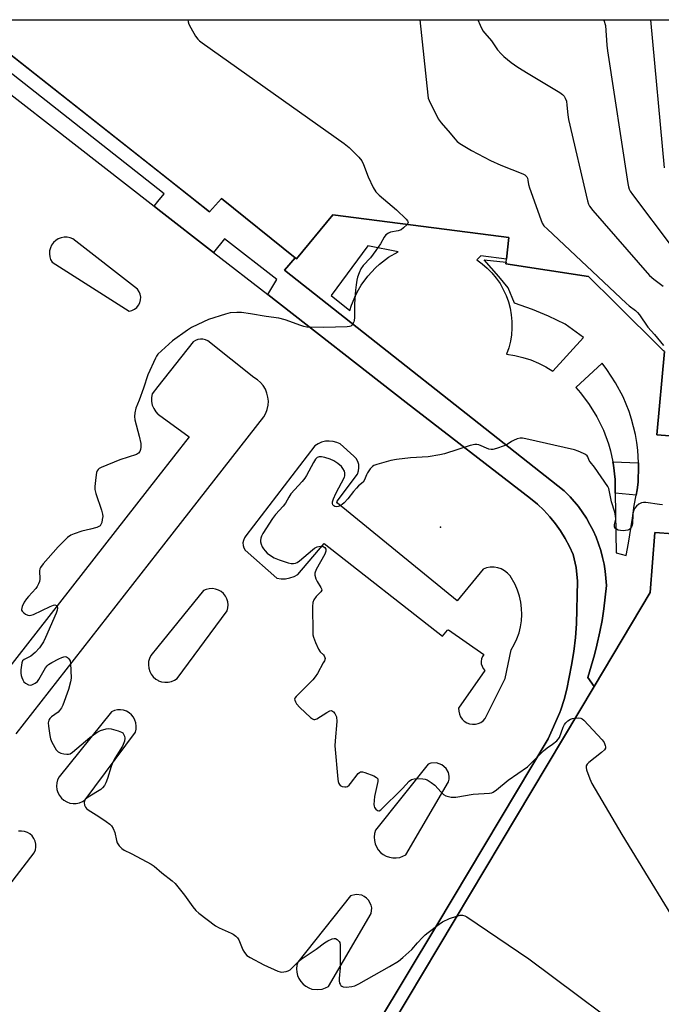
# Model space of a CAD drawing. Units: inches. Extents: x 1291765 to 1297765, y 537449 to 541449.
# Drawn here: x 1294694 to 1294928, y 541090 to 541449 of the extents above; entities that cross this region are included whole.
import ezdxf

# ---------------------------------------------------------------- set-up
doc = ezdxf.new("R2010")
doc.units = ezdxf.units.IN
doc.header["$MEASUREMENT"] = 0
for name, color, linetype in [('BLDG-Footprint', 5, 'Continuous'), ('CULTRL-Pad', 6, 'Continuous'), ('ELEV-Spot Elevation', 7, 'Continuous'), ('TRANS-Non Street Sidewalk', 7, 'Continuous'), ('TRANS-Parking Lot', 4, 'Continuous'), ('TRANS-Street Sidewalk', 7, 'Continuous'), ('Undefined', 1, 'Continuous')]:
    doc.layers.add(name, color=color, linetype=linetype)

msp = doc.modelspace()

# ---------------------------------------------------------------- linework, layer by layer
at = {"layer": 'BLDG-Footprint'}
for points, elevation in [([(1294961.26, 541409.24), (1295004.01, 541377.69), (1294996.18, 541291.52), (1294935.89, 541296.92), (1294926.37, 541297.77), (1294929.18, 541328.17), (1294928.74, 541328.39), (1294911.06, 541345.93), (1294901.44, 541355.47), (1294871.28, 541360.06), (1294871.36, 541360.74), (1294871.48, 541361.8), (1294872.36, 541369.74), (1294869.54, 541370.1), (1294808.14, 541377.95), (1294794.98, 541361.91), (1294794.46, 541362.32), (1294767.53, 541383.97), (1294763.25, 541379.1), (1294674.47, 541449.16), (1294991.55, 541449.13), (1294967.28, 541417.17)], 493.53), ([(1294986.44, 541172.85), (1294815.08, 540885.76), (1294810.94, 540888.25), (1294782.3, 540905.51), (1294739.52, 540931.27), (1294903.45, 541205.91), (1294923.92, 541240.22), (1294925.6, 541262.09), (1294932.24, 541261.65), (1294993.11, 541257.69), (1294991.53, 541237.57), (1294990.42, 541223.46), (1294987.85, 541190.77), (1294987.48, 541186.11)], 496.7)]:
    msp.add_lwpolyline(points, close=True, dxfattribs=dict(at, elevation=elevation))
at = {"layer": 'CULTRL-Pad'}
for points in [[(1294932.24, 541261.65, 0), (1294925.6, 541262.09, 0), (1294923.92, 541240.22, 0), (1294903.45, 541205.91, 0), (1294901.15, 541209.2, 0), (1294902.43, 541213.32, 0), (1294903.62, 541217.43, 0), (1294904.51, 541220.94, 0), (1294905.57, 541225.79, 0), (1294906.4, 541230, 0), (1294907.02, 541234.25, 0), (1294907.53, 541238.51, 0), (1294907.95, 541242.79, 0), (1294907.78, 541245.37, 0), (1294907.52, 541247.94, 0), (1294907.16, 541250.5, 0), (1294906.58, 541253.01, 0), (1294905.95, 541255.52, 0), (1294904.23, 541260.4, 0), (1294903.08, 541262.85, 0), (1294901.96, 541265.04, 0), (1294900.7, 541267.3, 0), (1294897.76, 541271.55, 0), (1294894.69, 541275.13, 0), (1294894.38, 541275.46, 0), (1294892.55, 541277.29, 0), (1294790.59, 541357.74, 0), (1294794.46, 541362.32, 0), (1294794.98, 541361.91, 0), (1294808.14, 541377.95, 0), (1294869.54, 541370.1, 0), (1294872.36, 541369.74, 0), (1294871.48, 541361.8, 0), (1294862.16, 541362.98, 0), (1294860.7, 541361.56, 0), (1294862.67, 541360.13, 0), (1294864.52, 541358.54, 0), (1294866.22, 541356.79, 0), (1294867.76, 541354.91, 0), (1294869.15, 541352.9, 0), (1294870.35, 541350.78, 0), (1294871.37, 541348.57, 0), (1294872.2, 541346.28, 0), (1294872.84, 541343.93, 0), (1294873.27, 541341.53, 0), (1294873.5, 541339.1, 0), (1294873.52, 541336.66, 0), (1294873.33, 541334.23, 0), (1294872.94, 541331.83, 0), (1294872.34, 541329.47, 0), (1294871.55, 541327.16, 0), (1294874.54, 541326.67, 0), (1294877.48, 541325.95, 0), (1294880.36, 541325.01, 0), (1294883.16, 541323.84, 0), (1294885.86, 541322.47, 0), (1294888.45, 541320.89, 0), (1294899.6, 541333.24, 0), (1294892.96, 541338.05, 0), (1294886.84, 541341.02, 0), (1294880.99, 541343.46, 0), (1294874.48, 541345.7, 0), (1294872.07, 541351.28, 0), (1294868.74, 541355.52, 0), (1294863.35, 541361.54, 0), (1294871.36, 541360.74, 0), (1294871.28, 541360.06, 0), (1294901.44, 541355.47, 0), (1294911.06, 541345.93, 0), (1294928.74, 541328.39, 0)], [(1294929.18, 541328.17, 0), (1294926.37, 541297.77, 0), (1294935.89, 541296.92, 0)]]:
    msp.add_polyline3d(points, dxfattribs=at)
for points in [[(1294820.93, 541366.61, 0), (1294807.52, 541348.51, 0), (1294814.42, 541343.04, 0), (1294815.02, 541344.99, 0), (1294816.55, 541348.77, 0), (1294817.49, 541350.59, 0), (1294818.53, 541352.34, 0), (1294820.92, 541355.65, 0), (1294823.69, 541358.65, 0), (1294825.21, 541360.02, 0), (1294828.47, 541362.48, 0), (1294832, 541364.52, 0)], [(1294911.47, 541254.72, 0), (1294915.11, 541253.67, 0), (1294916.02, 541258.2, 0), (1294917.52, 541267.32, 0), (1294918.11, 541271.9, 0), (1294918.79, 541275.64, 0), (1294919.15, 541277.61, 0), (1294919.47, 541280.49, 0), (1294919.7, 541286.28, 0), (1294919.63, 541287.49, 0), (1294919.37, 541292.07, 0), (1294919, 541294.95, 0), (1294918.5, 541297.8, 0), (1294917.09, 541303.43, 0), (1294916.19, 541306.18, 0), (1294914, 541311.55, 0), (1294911.31, 541316.69, 0), (1294908.14, 541321.54, 0), (1294906.39, 541323.86, 0), (1294896.75, 541315, 0), (1294898.51, 541313, 0), (1294901.72, 541308.75, 0), (1294904.5, 541304.22, 0), (1294906.83, 541299.43, 0), (1294908.68, 541294.44, 0), (1294909.42, 541291.88, 0), (1294910.28, 541287.83, 0), (1294910.53, 541286.68, 0), (1294911.12, 541281.39, 0), (1294911.19, 541276.47, 0)]]:
    msp.add_polyline3d(points, close=True, dxfattribs=at)
at = {"layer": 'ELEV-Spot Elevation'}
msp.add_point((1294847.4, 541264.03, 493.33), dxfattribs=at)
at = {"layer": 'TRANS-Non Street Sidewalk'}
msp.add_lwpolyline([(1294919.15, 541277.61), (1294918.79, 541275.64), (1294911.19, 541276.47), (1294911.12, 541281.39), (1294910.53, 541286.68), (1294910.28, 541287.83), (1294919.63, 541287.49), (1294919.7, 541286.28), (1294919.47, 541280.49)], close=True, dxfattribs=at)
at = {"layer": 'TRANS-Parking Lot'}
for points in [[(1294656.48, 541448.55, 0), (1294743.04, 541381.13, 0), (1294744.41, 541380.06, 0), (1294764.68, 541364.26, 0), (1294784.44, 541348.86, 0), (1294834.9, 541309.52, 0), (1294880.31, 541274.49, 0), (1294882.79, 541272.4, 0), (1294885.13, 541270.17, 0), (1294887.33, 541267.79, 0), (1294889.37, 541265.27, 0), (1294891.25, 541262.63, 0), (1294892.96, 541259.88, 0), (1294894.49, 541257.02, 0), (1294895.83, 541254.08, 0), (1294896.89, 541249.33, 0), (1294897.35, 541244.28, 0), (1294897.06, 541228.79, 0), (1294896.68, 541223.73, 0), (1294896.08, 541218.69, 0), (1294895.27, 541213.68, 0), (1294893.48, 541204.89, 0), (1294892.5, 541201.12, 0), (1294891.29, 541197.41, 0), (1294890.92, 541196.44, 0), (1294886.7, 541186.84, 0), (1294846.14, 541118.83, 0), (1294802.08, 541045.66, 0)], [(1294692.71, 541188.6, 0), (1294744.41, 541254.8, 0), (1294783.03, 541304.25, 0), (1294783.76, 541305.58, 0), (1294784.28, 541307, 0), (1294784.59, 541308.48, 0), (1294784.67, 541309.99, 0), (1294784.53, 541311.5, 0), (1294784.16, 541312.97, 0), (1294783.57, 541314.37, 0), (1294782.79, 541315.66, 0), (1294781.82, 541316.82, 0), (1294780.68, 541317.83, 0), (1294779.41, 541318.65, 0), (1294762.56, 541331.95, 0), (1294761.72, 541332.37, 0), (1294760.82, 541332.61, 0), (1294759.88, 541332.64, 0), (1294758.95, 541332.48, 0), (1294758.08, 541332.12, 0), (1294757.31, 541331.59, 0), (1294744.41, 541315.34, 0), (1294742.27, 541312.65, 0), (1294742.04, 541311.29, 0), (1294742.06, 541309.91, 0), (1294742.33, 541308.56, 0), (1294742.85, 541307.29, 0), (1294743.6, 541306.13, 0), (1294744.41, 541305.27, 0), (1294744.55, 541305.13, 0), (1294755.8, 541296.99, 0), (1294744.41, 541282.42, 0), (1294681.17, 541201.55, 0)], [(1294680.66, 541121.14, 0), (1294699.32, 541145.25, 0), (1294699.71, 541146.27, 0), (1294699.9, 541147.34, 0), (1294699.86, 541148.43, 0), (1294699.61, 541149.49, 0), (1294699.16, 541150.48, 0), (1294698.52, 541151.36, 0), (1294697.72, 541152.09, 0), (1294696.79, 541152.65, 0), (1294695.76, 541153.02, 0), (1294694.68, 541153.18, 0), (1294693.6, 541153.12, 0)]]:
    msp.add_polyline3d(points, dxfattribs=at)
for points in [[(1294705.79, 541360.65, 0), (1294733.88, 541342.88, 0), (1294734.9, 541343.1, 0), (1294735.84, 541343.54, 0), (1294736.67, 541344.18, 0), (1294737.34, 541344.97, 0), (1294737.82, 541345.9, 0), (1294738.09, 541346.9, 0), (1294738.14, 541347.94, 0), (1294737.97, 541348.97, 0), (1294737.57, 541349.93, 0), (1294736.98, 541350.79, 0), (1294713.39, 541369.22, 0), (1294712.36, 541369.63, 0), (1294711.27, 541369.83, 0), (1294710.16, 541369.82, 0), (1294709.07, 541369.61, 0), (1294708.04, 541369.21, 0), (1294707.11, 541368.61, 0), (1294706.3, 541367.86, 0), (1294705.64, 541366.96, 0), (1294705.17, 541365.96, 0), (1294704.89, 541364.89, 0), (1294704.81, 541363.78, 0), (1294704.94, 541362.68, 0), (1294705.27, 541361.63, 0)], [(1294787.77, 541245.47, 0), (1294789.34, 541245.23, 0), (1294790.94, 541245.23, 0), (1294792.52, 541245.48, 0), (1294794.04, 541245.97, 0), (1294795.46, 541246.7, 0), (1294804.97, 541258.01, 0), (1294848.19, 541224.26, 0), (1294849.98, 541226.49, 0), (1294850.35, 541226.52, 0), (1294863.28, 541217.55, 0), (1294862.77, 541216.8, 0), (1294862.42, 541215.95, 0), (1294862.28, 541215.05, 0), (1294862.33, 541214.14, 0), (1294862.59, 541213.26, 0), (1294863.03, 541212.46, 0), (1294863.64, 541211.78, 0), (1294854.07, 541197.96, 0), (1294854.09, 541196.89, 0), (1294854.32, 541195.85, 0), (1294854.75, 541194.87, 0), (1294855.36, 541193.99, 0), (1294856.13, 541193.25, 0), (1294857.03, 541192.67, 0), (1294858.03, 541192.28, 0), (1294859.08, 541192.1, 0), (1294860.15, 541192.12, 0), (1294861.19, 541192.35, 0), (1294862.17, 541192.78, 0), (1294863.04, 541193.4, 0), (1294863.78, 541194.17, 0), (1294871.07, 541208.8, 0), (1294873.23, 541219.33, 0), (1294874.37, 541221.28, 0), (1294875.33, 541223.33, 0), (1294876.09, 541225.46, 0), (1294876.64, 541227.65, 0), (1294876.99, 541229.89, 0), (1294877.12, 541232.14, 0), (1294877.04, 541234.4, 0), (1294876.74, 541236.65, 0), (1294876.24, 541238.85, 0), (1294875.53, 541241, 0), (1294874.62, 541243.07, 0), (1294872.8, 541246.21, 0), (1294871.89, 541247.24, 0), (1294870.82, 541248.1, 0), (1294869.62, 541248.77, 0), (1294868.33, 541249.22, 0), (1294866.98, 541249.44, 0), (1294865.6, 541249.43, 0), (1294864.25, 541249.19, 0), (1294862.97, 541248.71, 0), (1294853.52, 541237.17, 0), (1294809.83, 541272.77, 0), (1294809.67, 541273.09, 0), (1294809.71, 541273.45, 0), (1294817.14, 541283.41, 0), (1294817.55, 541284.52, 0), (1294817.71, 541285.69, 0), (1294817.62, 541286.87, 0), (1294817.27, 541288, 0), (1294816.68, 541289.03, 0), (1294815.88, 541289.91, 0), (1294810.87, 541294.37, 0), (1294809.6, 541294.95, 0), (1294808.25, 541295.31, 0), (1294806.85, 541295.45, 0), (1294805.46, 541295.35, 0), (1294804.09, 541295.03, 0), (1294802.81, 541294.48, 0), (1294801.63, 541293.73, 0), (1294776.44, 541260.84, 0), (1294775.92, 541260.08, 0), (1294775.57, 541259.22, 0), (1294775.42, 541258.31, 0), (1294775.47, 541257.38, 0), (1294775.72, 541256.49, 0), (1294776.16, 541255.67, 0)], [(1294751.42, 541208.8, 0), (1294769.67, 541233.47, 0), (1294769.94, 541234.57, 0), (1294770.01, 541235.69, 0), (1294769.87, 541236.82, 0), (1294769.53, 541237.89, 0), (1294768.99, 541238.89, 0), (1294768.28, 541239.77, 0), (1294767.42, 541240.5, 0), (1294766.44, 541241.06, 0), (1294765.37, 541241.44, 0), (1294764.25, 541241.6, 0), (1294763.12, 541241.57, 0), (1294762.02, 541241.32, 0), (1294760.98, 541240.87, 0), (1294744.41, 541220.39, 0), (1294741.83, 541217.2, 0), (1294741.31, 541216.12, 0), (1294741, 541214.96, 0), (1294740.91, 541213.76, 0), (1294741.04, 541212.57, 0), (1294741.39, 541211.43, 0), (1294741.95, 541210.36, 0), (1294742.69, 541209.42, 0), (1294743.59, 541208.63, 0), (1294744.41, 541208.15, 0), (1294744.62, 541208.02, 0), (1294745.75, 541207.61, 0), (1294746.93, 541207.42, 0), (1294748.13, 541207.44, 0), (1294749.31, 541207.69, 0), (1294750.41, 541208.15, 0)], [(1294731.87, 541197.21, 0), (1294730.76, 541197.38, 0), (1294729.63, 541197.34, 0), (1294728.52, 541197.09, 0), (1294727.48, 541196.65, 0), (1294708.33, 541172.98, 0), (1294707.81, 541171.89, 0), (1294707.5, 541170.73, 0), (1294707.41, 541169.54, 0), (1294707.55, 541168.35, 0), (1294707.89, 541167.2, 0), (1294708.45, 541166.14, 0), (1294709.19, 541165.19, 0), (1294710.09, 541164.4, 0), (1294711.13, 541163.79, 0), (1294712.25, 541163.38, 0), (1294713.44, 541163.19, 0), (1294714.64, 541163.22, 0), (1294715.81, 541163.46, 0), (1294716.92, 541163.92, 0), (1294717.92, 541164.58, 0), (1294736.17, 541189.24, 0), (1294736.45, 541190.34, 0), (1294736.52, 541191.47, 0), (1294736.37, 541192.59, 0), (1294736.03, 541193.67, 0), (1294735.49, 541194.66, 0), (1294734.78, 541195.54, 0), (1294733.92, 541196.27, 0), (1294732.94, 541196.84, 0)], [(1294842.95, 541177.57, 0), (1294823.71, 541153.44, 0), (1294823.38, 541152.23, 0), (1294823.25, 541150.99, 0), (1294823.33, 541149.74, 0), (1294823.62, 541148.53, 0), (1294824.1, 541147.38, 0), (1294824.77, 541146.32, 0), (1294825.61, 541145.39, 0), (1294826.58, 541144.61, 0), (1294827.67, 541144, 0), (1294828.85, 541143.59, 0), (1294830.08, 541143.37, 0), (1294831.33, 541143.36, 0), (1294832.56, 541143.56, 0), (1294833.75, 541143.96, 0), (1294834.85, 541144.54, 0), (1294850.41, 541171.1, 0), (1294850.62, 541172.12, 0), (1294850.64, 541173.16, 0), (1294850.31, 541174.55, 0), (1294849.51, 541176.02, 0), (1294847.95, 541177.38, 0), (1294845.99, 541178.04, 0), (1294843.93, 541177.93, 0)], [(1294814.67, 541129.53, 0), (1294795.43, 541105.39, 0), (1294795.1, 541104.19, 0), (1294794.98, 541102.95, 0), (1294795.06, 541101.7, 0), (1294795.34, 541100.48, 0), (1294795.83, 541099.33, 0), (1294796.49, 541098.28, 0), (1294797.33, 541097.35, 0), (1294798.3, 541096.57, 0), (1294799.39, 541095.96, 0), (1294800.57, 541095.54, 0), (1294802.45, 541095.32, 0), (1294804.28, 541095.51, 0), (1294805.47, 541095.91, 0), (1294806.57, 541096.5, 0), (1294822.14, 541123.06, 0), (1294822.36, 541125.11, 0), (1294822.17, 541126.13, 0), (1294821.23, 541127.98, 0), (1294820.52, 541128.73, 0), (1294819.67, 541129.33, 0), (1294818.73, 541129.76, 0), (1294816.68, 541130.04, 0)]]:
    msp.add_polyline3d(points, close=True, dxfattribs=at)
at = {"layer": 'TRANS-Street Sidewalk'}
for points in [[(1294674.48, 541449.16, 0), (1294744.41, 541393.97, 0), (1294763.25, 541379.1, 0), (1294767.53, 541383.97, 0), (1294794.46, 541362.32, 0), (1294790.59, 541357.74, 0), (1294892.55, 541277.29, 0), (1294894.38, 541275.46, 0), (1294894.69, 541275.13, 0), (1294897.76, 541271.55, 0), (1294900.7, 541267.3, 0), (1294901.96, 541265.04, 0), (1294903.08, 541262.85, 0), (1294904.23, 541260.4, 0), (1294905.95, 541255.52, 0), (1294906.58, 541253.01, 0), (1294907.16, 541250.5, 0), (1294907.52, 541247.94, 0), (1294907.78, 541245.37, 0), (1294907.95, 541242.79, 0), (1294907.53, 541238.51, 0), (1294907.02, 541234.25, 0), (1294906.4, 541230, 0), (1294905.57, 541225.79, 0), (1294904.51, 541220.94, 0), (1294903.62, 541217.43, 0), (1294902.43, 541213.32, 0), (1294901.15, 541209.2, 0), (1294903.45, 541205.91, 0), (1294744.41, 540939.45, 0)], [(1294802.08, 541045.66, 0), (1294846.14, 541118.83, 0), (1294886.7, 541186.84, 0), (1294890.92, 541196.44, 0), (1294891.29, 541197.41, 0), (1294892.5, 541201.12, 0), (1294893.48, 541204.89, 0), (1294895.27, 541213.68, 0), (1294896.08, 541218.69, 0), (1294896.68, 541223.73, 0), (1294897.06, 541228.79, 0), (1294897.35, 541244.28, 0), (1294896.89, 541249.33, 0), (1294895.83, 541254.08, 0), (1294894.49, 541257.02, 0), (1294892.96, 541259.88, 0), (1294891.25, 541262.63, 0), (1294889.37, 541265.27, 0), (1294887.33, 541267.79, 0), (1294885.13, 541270.17, 0), (1294882.79, 541272.4, 0), (1294880.31, 541274.49, 0), (1294834.9, 541309.52, 0), (1294784.44, 541348.86, 0), (1294787.73, 541354.37, 0), (1294768.65, 541369.23, 0), (1294764.68, 541364.26, 0), (1294744.41, 541380.07, 0), (1294743.04, 541381.13, 0), (1294744.41, 541382.81, 0), (1294746.71, 541385.64, 0), (1294744.41, 541387.45, 0), (1294683.52, 541435.35, 0)]]:
    msp.add_polyline3d(points, dxfattribs=at)
at = {"layer": 'Undefined'}
for points, elevation in [([(1294755.25, 541449.15), (1294755.41, 541448.32), (1294755.7, 541447.51), (1294756.38, 541446.23), (1294758.12, 541443.19), (1294758.95, 541442.02), (1294759.59, 541441.42), (1294760.55, 541440.71), (1294812.29, 541403.97), (1294814.18, 541402.52), (1294817.67, 541398.96), (1294818.77, 541397.62), (1294819.37, 541396.35), (1294821.07, 541391.8), (1294822.95, 541387.9), (1294823.81, 541386.42), (1294825.06, 541385.19), (1294831.39, 541379.79), (1294834.9, 541376.34), (1294835.4, 541375.74), (1294835.6, 541375.34), (1294835.57, 541374.95), (1294835.27, 541374.48)], 496), ([(1294839.85, 541449.15), (1294842.77, 541421.66), (1294843, 541420.49), (1294843.31, 541419.67), (1294846.65, 541413.05), (1294847.64, 541411.58), (1294851, 541407.76), (1294852.62, 541405.65), (1294853.55, 541404.71), (1294854.46, 541404.03), (1294858.75, 541401.45), (1294865.72, 541397.75), (1294869.41, 541396.08), (1294877.42, 541392.93), (1294878.19, 541392.54), (1294878.62, 541392.21), (1294878.92, 541391.84), (1294879.14, 541391.4), (1294879.33, 541390.64), (1294879.56, 541389.03), (1294879.87, 541387.87), (1294883.98, 541376.32), (1294884.54, 541374.95), (1294885.18, 541373.97), (1294886.43, 541372.71), (1294915.13, 541345.71), (1294916.25, 541344.72), (1294918.5, 541343.02), (1294919.28, 541342.34), (1294920.01, 541341.43), (1294923.02, 541337), (1294925.49, 541334.31), (1294928.79, 541330.27)], 494), ([(1294861.03, 541449.14), (1294861.89, 541447.14), (1294862.94, 541445.1), (1294863.62, 541444.21), (1294866.03, 541441.45), (1294868.28, 541438.21), (1294869.56, 541436.71), (1294870.54, 541435.71), (1294873.19, 541433.6), (1294875.7, 541431.88), (1294879.43, 541429.48), (1294890.97, 541422.54), (1294891.92, 541421.87), (1294892.51, 541421.26), (1294892.95, 541420.51), (1294893.36, 541419.41), (1294893.56, 541417.96), (1294893.83, 541414.45), (1294894.15, 541412.7), (1294901.07, 541383.04), (1294901.4, 541381.91), (1294901.77, 541381.12), (1294903.05, 541379.49), (1294923.66, 541355.84), (1294925.19, 541354.46), (1294928.7, 541351.97)], 492), ([(1294907.03, 541449.14), (1294907.07, 541449.03), (1294907.59, 541447.08), (1294908.14, 541439.91), (1294908.4, 541437.84), (1294915.73, 541389.39), (1294915.95, 541388.22), (1294916.2, 541387.39), (1294916.61, 541386.62), (1294917.47, 541385.42), (1294931.93, 541366.13)], 490), ([(1294923.97, 541449.14), (1294929.03, 541395.16)], 488), ([(1294835.27, 541374.48), (1294834, 541373.19), (1294833.06, 541372.51), (1294831.99, 541372.14), (1294829.22, 541371.59), (1294828.44, 541371.27), (1294827.52, 541370.64), (1294826.87, 541369.8), (1294825.58, 541367.35), (1294823.85, 541364.9), (1294821.87, 541362.27), (1294819.25, 541359.46), (1294818.42, 541358.3), (1294817.73, 541356.78), (1294817.14, 541355.2), (1294816.88, 541354.11), (1294816.64, 541352.45), (1294816.42, 541350.47), (1294816.12, 541345.54), (1294816.06, 541340.57), (1294815.96, 541339.43), (1294815.81, 541338.89), (1294815.43, 541338.15), (1294815.1, 541337.72), (1294814.7, 541337.4), (1294814.22, 541337.22), (1294813.42, 541337.11), (1294804.94, 541336.88), (1294798.76, 541337.04), (1294797.6, 541337.23), (1294796.48, 541337.54), (1294790.78, 541339.66), (1294788.52, 541340.22), (1294783.92, 541340.84), (1294778.17, 541341.87), (1294774.92, 541342.32), (1294773.14, 541342.39), (1294770.76, 541342.19), (1294769.04, 541341.77), (1294762.86, 541339.83), (1294760.96, 541338.98), (1294756.68, 541336.81), (1294755.16, 541335.85), (1294749.67, 541331.96), (1294745.67, 541328.39), (1294744.42, 541327.13), (1294743.92, 541326.42), (1294743.51, 541325.65), (1294740.67, 541319.54), (1294739.14, 541314.69), (1294737.57, 541310.33), (1294736.38, 541307.38), (1294735.98, 541305.74), (1294735.81, 541304.36), (1294735.93, 541303.22), (1294737.59, 541297.17), (1294738.14, 541294.5), (1294738.18, 541293.19), (1294738.03, 541292.35), (1294737.75, 541291.58), (1294737.27, 541290.98), (1294736.53, 541290.58), (1294730.55, 541288.6), (1294723.75, 541285.85), (1294723.03, 541285.4), (1294722.63, 541285.01), (1294722.3, 541284.56), (1294722, 541283.94), (1294721.7, 541282.19), (1294721.43, 541278.9), (1294721.41, 541277.71), (1294721.7, 541276.31), (1294723.82, 541270.26), (1294724.22, 541268.75), (1294724.25, 541267.94), (1294724.12, 541266.81), (1294723.89, 541265.71), (1294723.58, 541264.95), (1294723.28, 541264.56), (1294722.9, 541264.24), (1294722.12, 541263.87), (1294719.81, 541263.25), (1294716.6, 541262.56), (1294713.89, 541261.65), (1294712.6, 541261.1), (1294711.44, 541260.22), (1294708.07, 541256.81), (1294702.61, 541250.69), (1294701.56, 541249.33), (1294701.32, 541248.84), (1294701.19, 541248.11), (1294701.38, 541245.04), (1294701.19, 541244.22), (1294700.86, 541243.41), (1294700.33, 541242.37), (1294699.85, 541241.64), (1294697.19, 541238.79), (1294696.43, 541237.88), (1294695.67, 541236.61), (1294694.91, 541235.03), (1294694.65, 541234.03), (1294694.67, 541233.8), (1294694.89, 541233.38), (1294695.46, 541232.82), (1294696.16, 541232.32), (1294696.9, 541231.93), (1294697.41, 541231.8), (1294698.19, 541231.91), (1294698.99, 541232.21), (1294705.09, 541235.12), (1294706.36, 541235.61), (1294706.83, 541235.65), (1294707.4, 541235.43), (1294707.65, 541235.12), (1294707.72, 541234.51), (1294707.6, 541233.79), (1294707.23, 541232.71), (1294703.43, 541223.75), (1294702.67, 541222.16), (1294701.22, 541219.96), (1294699.64, 541218.26), (1294698.02, 541216.97), (1294695.66, 541215.73), (1294695.07, 541215.23), (1294694.76, 541214.52), (1294694.6, 541213.7), (1294694.42, 541211.96), (1294694.39, 541210.79), (1294694.51, 541209.94), (1294694.76, 541209.12), (1294695.08, 541208.33), (1294695.52, 541207.63), (1294696.16, 541207.08), (1294697.17, 541206.55), (1294697.95, 541206.38), (1294698.44, 541206.46), (1294699.63, 541207.06), (1294700.45, 541207.78), (1294700.93, 541208.49), (1294703.42, 541212.76), (1294703.95, 541213.44), (1294704.55, 541213.97), (1294705.71, 541214.66), (1294708.32, 541216.01), (1294709.35, 541216.49), (1294710.08, 541216.73), (1294710.55, 541216.79), (1294711, 541216.7), (1294711.42, 541216.46), (1294711.97, 541215.93), (1294712.34, 541215.24), (1294712.51, 541214.38), (1294712.75, 541208.96), (1294712.57, 541207.54), (1294711.82, 541204.79), (1294709.74, 541199.13), (1294709.23, 541198.11), (1294708.56, 541197.16), (1294707.97, 541196.53), (1294705.64, 541194.78), (1294705.02, 541194.21), (1294704.61, 541193.61), (1294704.47, 541193.13), (1294704.43, 541192.59), (1294704.51, 541191.45), (1294704.97, 541187.97), (1294705.19, 541186.84), (1294705.74, 541185.53), (1294707.35, 541182.81), (1294708.08, 541182.01), (1294709.05, 541181.58), (1294710.13, 541181.33), (1294711.23, 541181.18), (1294711.76, 541181.18), (1294712.41, 541181.35), (1294713.25, 541181.9), (1294719.58, 541187.25), (1294721.7, 541188.91), (1294722.45, 541189.37), (1294723.47, 541189.85), (1294725.54, 541190.5), (1294726.51, 541190.58), (1294727.35, 541190.46), (1294729.85, 541189.76), (1294731.14, 541189.25), (1294731.56, 541188.95), (1294731.85, 541188.55), (1294732.15, 541187.83), (1294732.29, 541187.05), (1294732.16, 541186), (1294731.44, 541184.18), (1294728.77, 541179.89), (1294727.79, 541178.07), (1294727.31, 541176.77), (1294725.95, 541172.37), (1294725.36, 541170.8), (1294724.88, 541169.8), (1294724.22, 541168.89), (1294723.58, 541168.31), (1294719, 541165.53), (1294718.02, 541164.76), (1294717.64, 541164.12), (1294717.55, 541163.62), (1294717.65, 541162.58), (1294717.94, 541161.87), (1294718.31, 541161.45), (1294719, 541160.92), (1294722.84, 541158.53), (1294725.5, 541156.68), (1294726.89, 541155.63), (1294727.5, 541155.03), (1294728.06, 541154.11), (1294728.67, 541152.59), (1294729.28, 541149.71), (1294729.54, 541148.89), (1294730.26, 541147.76), (1294731.18, 541146.78), (1294732.1, 541146.17), (1294734.69, 541144.98), (1294736.76, 541143.89), (1294741.89, 541141.06), (1294743.06, 541140.31), (1294745.83, 541137.87), (1294749.54, 541134.97), (1294750.63, 541134), (1294754.09, 541129.8), (1294757.07, 541125.51), (1294758.24, 541124.19), (1294759.3, 541123.18), (1294765.42, 541118.59), (1294766.73, 541117.9), (1294771.11, 541115.96), (1294771.87, 541115.51), (1294772.8, 541114.78), (1294773.42, 541114.16), (1294773.89, 541113.46), (1294775.42, 541109.79), (1294775.94, 541108.81), (1294776.79, 541107.8), (1294778.03, 541107), (1294783.08, 541104.4), (1294788.13, 541102.04), (1294788.96, 541101.79), (1294789.5, 541101.74), (1294791.13, 541101.87), (1294791.89, 541102.11), (1294792.6, 541102.58), (1294795.75, 541105.69), (1294796.62, 541106.46), (1294802.09, 541110.02), (1294805.11, 541112.38), (1294806.38, 541113.1), (1294807.95, 541113.82), (1294808.71, 541114.01), (1294809.18, 541113.95), (1294809.81, 541113.62), (1294810.5, 541112.91), (1294810.72, 541112.45), (1294810.86, 541111.61), (1294810.89, 541103.3), (1294810.48, 541099.34), (1294810.5, 541098.51), (1294810.63, 541097.72), (1294810.84, 541097.26), (1294811.14, 541096.87), (1294811.51, 541096.55), (1294811.93, 541096.32), (1294813.02, 541096.18), (1294815.06, 541096.4), (1294816.15, 541096.71), (1294817.67, 541097.42), (1294828.9, 541103.74), (1294832.16, 541105.68), (1294833.73, 541106.98), (1294836.95, 541109.95), (1294839.05, 541112.41), (1294840.83, 541114.33), (1294841.87, 541115.34), (1294842.91, 541116.19), (1294846.95, 541119.19), (1294848.17, 541120.01), (1294850.69, 541121.23), (1294853.46, 541122.16)], 496), ([(1294928.43, 541272.14), (1294927.27, 541272.24), (1294922.31, 541273.06), (1294921.46, 541273.08), (1294920.69, 541272.89), (1294919.77, 541272.38), (1294918.93, 541271.72), (1294918.35, 541270.99), (1294918, 541270.28), (1294917.74, 541269.53), (1294917.61, 541268.71), (1294917.43, 541265.19), (1294917.19, 541264.39), (1294916.79, 541263.68), (1294916.25, 541263.14), (1294915.76, 541262.92), (1294914.91, 541262.76), (1294914.01, 541262.71), (1294913.11, 541262.75), (1294912.27, 541262.97), (1294911.32, 541263.56), (1294910.94, 541264.11), (1294910.86, 541264.53), (1294910.88, 541264.99), (1294911.34, 541266.99), (1294911.3, 541268.1), (1294910.97, 541269.53), (1294909.82, 541273.28), (1294908.99, 541277.56), (1294908.81, 541278.1), (1294908.41, 541278.87), (1294903.55, 541285.91), (1294901.97, 541287.91), (1294901.71, 541288.32), (1294901.21, 541289.64), (1294900.98, 541290.02), (1294900.36, 541290.54), (1294899.59, 541290.95), (1294897.66, 541291.78), (1294896.26, 541292.22), (1294878.57, 541296.24), (1294877.4, 541296.45), (1294876.5, 541296.48), (1294875.39, 541296.22), (1294874.03, 541295.67), (1294873.29, 541295.26), (1294871.71, 541294.2), (1294870.68, 541293.7), (1294867.89, 541292.75), (1294866.49, 541292.4), (1294865.93, 541292.37), (1294865.12, 541292.54), (1294861.38, 541294.1), (1294860.67, 541294.24), (1294859.96, 541294.23), (1294858.3, 541293.82), (1294848.94, 541290.79), (1294847.24, 541290.39), (1294842.9, 541289.65), (1294836.52, 541289.31), (1294831.36, 541288.67), (1294829.36, 541288.31), (1294824.26, 541286.89), (1294823.19, 541286.47), (1294822.63, 541286.11), (1294821.83, 541285.3), (1294820.82, 541283.88), (1294820.43, 541283.11), (1294819.74, 541281.24), (1294819.21, 541280.44), (1294817.56, 541279.05), (1294816.78, 541278.28), (1294815.7, 541277.02), (1294813.65, 541274.36), (1294812.26, 541272.88), (1294811.59, 541272.31), (1294810.89, 541271.86), (1294810.15, 541271.55), (1294809.64, 541271.48), (1294808.9, 541271.62), (1294808.49, 541271.84), (1294808.19, 541272.13), (1294808.01, 541272.6), (1294808.07, 541273.32), (1294808.45, 541274.41), (1294809.31, 541276.32), (1294812.42, 541282.22), (1294812.58, 541282.77), (1294812.62, 541283.33), (1294812.56, 541283.89), (1294812.39, 541284.43), (1294811.86, 541285.46), (1294811.33, 541286.14), (1294810, 541287.24), (1294808.56, 541288.21), (1294807.21, 541288.81), (1294805.21, 541289.45), (1294804.06, 541289.66), (1294803.21, 541289.63), (1294802.51, 541289.41), (1294801.83, 541288.8), (1294801.08, 541287.57), (1294798.61, 541282.88), (1294798.02, 541281.95), (1294796.98, 541280.68), (1294792.91, 541276.17), (1294792.11, 541275), (1294790.89, 541272.83), (1294790.13, 541271.72), (1294787.33, 541268.68), (1294786.13, 541267.17), (1294782.69, 541261.75), (1294782.2, 541260.77), (1294781.93, 541260), (1294781.8, 541259.18), (1294781.83, 541258.62), (1294782.03, 541257.85), (1294782.45, 541256.86), (1294782.84, 541256.16), (1294783.47, 541255.35), (1294784.25, 541254.58), (1294785.12, 541253.88), (1294786.79, 541252.87), (1294788.62, 541252.07), (1294791.95, 541250.99), (1294793.04, 541250.79), (1294793.84, 541250.74), (1294794.58, 541250.85), (1294795.22, 541251.12), (1294796.02, 541251.7), (1294800.71, 541255.81), (1294801.44, 541256.33), (1294802.49, 541256.84), (1294803.59, 541257.08), (1294804.64, 541256.94), (1294805.29, 541256.56), (1294805.68, 541255.94), (1294805.68, 541255.22), (1294805.29, 541254.22), (1294802.15, 541248.57), (1294801.61, 541247.27), (1294801.59, 541246.49), (1294801.99, 541245.2), (1294802.47, 541244.19), (1294803.86, 541242.03), (1294804.06, 541241.55), (1294804.12, 541241.09), (1294803.86, 541240.44), (1294802.06, 541238.67), (1294801.29, 541237.55), (1294800.92, 541236.53), (1294800.82, 541235.09), (1294800.9, 541225.64), (1294800.94, 541224.77), (1294801.09, 541223.91), (1294801.81, 541221.96), (1294802.91, 541219.51), (1294803.56, 541218.58), (1294804.76, 541217.47), (1294805.08, 541217.08), (1294805.32, 541216.52), (1294805.33, 541216.08), (1294805.09, 541215.32), (1294804.71, 541214.55), (1294802.57, 541210.69), (1294801.79, 541209.45), (1294800.86, 541208.35), (1294798.84, 541206.24), (1294794.77, 541202.3), (1294794.33, 541201.64), (1294794.26, 541201.41), (1294794.28, 541200.97), (1294794.53, 541200.29), (1294794.93, 541199.62), (1294796.09, 541198.26), (1294800.08, 541194.61), (1294800.75, 541194.11), (1294801.21, 541193.88), (1294801.67, 541193.85), (1294802.37, 541194.11), (1294805.96, 541196.47), (1294807.15, 541197.06), (1294807.6, 541197.1), (1294808.01, 541196.94), (1294808.39, 541196.63), (1294808.92, 541196.03), (1294809.33, 541195.33), (1294809.49, 541194.8), (1294809.65, 541193.09), (1294808.99, 541186.06), (1294808.94, 541184.3), (1294809.98, 541172.13), (1294810.1, 541171.26), (1294810.35, 541170.47), (1294810.89, 541169.82), (1294811.58, 541169.44), (1294812.56, 541169.24), (1294813.04, 541169.27), (1294813.49, 541169.43), (1294814.1, 541169.9), (1294814.66, 541170.5), (1294817.48, 541174.18), (1294817.87, 541174.54), (1294818.28, 541174.76), (1294819.01, 541174.75), (1294819.81, 541174.52), (1294823.11, 541173.25), (1294824.08, 541172.74), (1294824.54, 541172.23), (1294824.65, 541171.79), (1294824.63, 541171.26), (1294823.39, 541165.8), (1294823.21, 541164.31), (1294823.17, 541162.82), (1294823.24, 541162.25), (1294823.43, 541161.75), (1294823.91, 541161.12), (1294824.49, 541160.66), (1294824.9, 541160.53), (1294825.12, 541160.56), (1294825.73, 541160.91), (1294833.58, 541168.65), (1294836.08, 541171.31), (1294836.87, 541171.91), (1294837.82, 541172.22), (1294838.95, 541172.3), (1294840.97, 541172.26), (1294841.8, 541172.14), (1294842.59, 541171.86), (1294844.06, 541170.93), (1294845.44, 541169.85), (1294847.69, 541167.29), (1294848.49, 541166.53), (1294849.45, 541166.04), (1294851.34, 541165.58), (1294852.17, 541165.5), (1294853.04, 541165.55), (1294859.41, 541166.57), (1294865.37, 541166.97), (1294866.22, 541167.15), (1294866.67, 541167.33), (1294867.85, 541168.15), (1294872.1, 541171.74), (1294879.12, 541176.65), (1294880.18, 541177.61), (1294885.01, 541182.41), (1294886.3, 541183.47), (1294888.26, 541184.82), (1294889.81, 541186.06), (1294890.39, 541186.66), (1294890.84, 541187.34), (1294892.24, 541191.05), (1294892.72, 541192.01), (1294893.16, 541192.66), (1294893.93, 541193.38), (1294894.85, 541193.95), (1294895.61, 541194.23), (1294896.57, 541194.39)], 494), ([(1294896.57, 541194.39), (1294897.81, 541194.45), (1294898.59, 541194.36), (1294899.08, 541194.16), (1294899.74, 541193.64), (1294906.4, 541186.42), (1294907.11, 541185.48), (1294907.55, 541184.43), (1294907.64, 541183.91), (1294907.6, 541183.41), (1294907.2, 541182.77), (1294906.14, 541181.82), (1294901.51, 541178.15), (1294900.92, 541177.56), (1294900.58, 541176.99), (1294900.54, 541176.33), (1294900.72, 541175.52), (1294901.93, 541172.18), (1294902.62, 541170.55), (1294913.56, 541151.96), (1294938.75, 541110.78), (1294939.96, 541109.08), (1294944.92, 541103.29)], 494), ([(1294853.46, 541122.16), (1294854.67, 541122.42), (1294855.51, 541122.42), (1294856.32, 541122.22), (1294857.1, 541121.82), (1294879.7, 541106.58), (1294924.33, 541073.24), (1294925.36, 541072.25), (1294925.59, 541071.78), (1294925.71, 541071.1)], 496)]:
    msp.add_lwpolyline(points, dxfattribs=dict(at, elevation=elevation))

doc.saveas('drawing.dxf')
